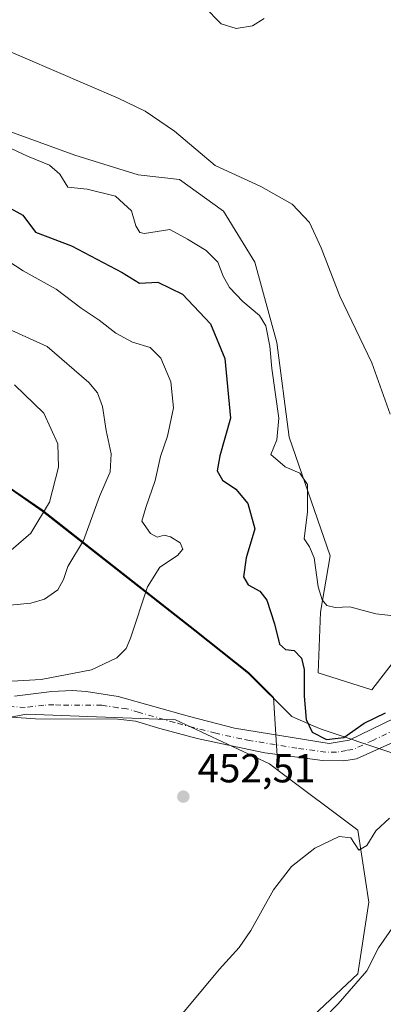
# Model space of a CAD drawing. Units: metres. Extents: x 629234 to 632724, y 4657906 to 4660283.
# Drawn here: x 630953 to 631043, y 4658123 to 4658367 of the extents above; entities that cross this region are included whole.
import ezdxf

# ---------------------------------------------------------------- set-up
doc = ezdxf.new("R2010")
doc.units = ezdxf.units.M
doc.header["$MEASUREMENT"] = 0
doc.linetypes.add('DGN Style 4', pattern=[2.6384748266838614, 1.318413404963828, -0.6592067024819142, 0.001648016756204785, -0.6592067024819142])
for name, color, linetype, lineweight in [('Camino Cxs', 7, 'Continuous', 0), ('Camino eje', 30, 'DGN Style 4', 13), ('Cultivos herbáceos CxS', 92, 'Continuous', 0), ('Curva de nivel maestra', 30, 'Continuous', 30), ('Curva de nivel normal', 30, 'Continuous', 0), ('Espacio natural protegido', 121, 'Continuous', 13), ('Espacio natural protegido CxS', 121, 'Continuous', 0), ('Municipio', 91, 'Continuous', 13), ('Municipio CxS', 4, 'Continuous', 0), ('Pastizal CxS', 92, 'Continuous', 0), ('Punto de cota en terreno', 7, 'Continuous', 0), ('Rótulo de punto de cota en terreno', 7, 'Continuous', 0), ('Suelo desnudo CxS', 253, 'Continuous', 0)]:
    doc.layers.add(name, color=color, linetype=linetype, lineweight=lineweight)
doc.styles.add('Style-Arial', font='txt')

# ---------------------------------------------------------------- blocks, each defined once
blk = doc.blocks.new('*U5')
at = {"layer": 'Suelo desnudo CxS', "color": 253, "linetype": 'Continuous', "lineweight": 0}
blk.add_polyline3d([(630950.2188999997, 4658251.2291, 472.1229000000022), (630958.5087000001, 4658245.458699999, 467.0519000000059), (630996.2987000003, 4658215.807499999, 453.420299999998), (631009.5784999998, 4658205.256899999, 451.796199999997), (631015.7757000001, 4658199.0481, 451.3117999999959), (631016.8460999997, 4658181.920100001, 451.3411999999954), (631016.9527000004, 4658180.960899999, 451.5056999999942), (631014.7834999999, 4658182.5889, 451.3537000000069), (630991.5504999999, 4658193.528700001, 453.1328000000067), (630954.6507000001, 4658194.897299999, 454.5427999999956), (630925.9517000001, 4658189.429300001, 453.9375)], dxfattribs=at)
blk = doc.blocks.new('*U8')
at = {"layer": 'Pastizal CxS', "color": 92, "linetype": 'Continuous', "lineweight": 0}
for points in [[(630946.8004999999, 4658340.492500001, 443.6027999999933), (630966.6551000001, 4658333.2719, 443.1116999999941), (630982.2984999996, 4658328.458100001, 442.3983000000007), (630992.5264999997, 4658327.254100001, 440.997000000003), (631003.3563000001, 4658319.432499999, 441.1157999999996), (631011.1776999999, 4658306.796900001, 442.1784999999945), (631016.5926999999, 4658286.942299999, 444.5409999999974), (631019.6009000001, 4658263.477700001, 444.7976000000053), (631029.7789000003, 4658234.084100001, 444.289300000004), (631027.4225000005, 4658220.158100001, 445.8631000000024), (631026.8207, 4658205.1165, 448.4646999999969), (631040.0571, 4658200.904899999, 447.1527999999962), (631056.3019000003, 4658221.9619, 444.5817999999999)], [(631014.7830999997, 4658110.120100001, 458.7057999999961), (631036.6491, 4658130.6293, 459.0148999999947), (631039.3822999997, 4658148.404100001, 457.732999999993), (631036.6491, 4658166.180299999, 453.991399999999), (631016.9527000004, 4658180.960899999, 451.5056999999942), (631016.8460999997, 4658181.920100001, 451.3411999999954), (631015.7757000001, 4658199.0481, 451.3117999999959), (631009.5784999998, 4658205.256899999, 451.796199999997), (630996.2987000003, 4658215.807499999, 453.420299999998), (630958.5087000001, 4658245.458699999, 467.0519000000059), (630950.2188999997, 4658251.2291, 472.1229000000022), (630911.4889000002, 4658256.6305, 473.5457000000025), (630897.2893000003, 4658256.381300001, 473.672900000005), (630869.6791000003, 4658251.472300001, 473.7348999999958), (630848.0491000004, 4658243.6831, 473.7060000000056), (630805.1989000002, 4658211.0953, 473.7969000000012), (630750.6091, 4658170.4275, 452.9305000000023)]]:
    blk.add_polyline3d(points, dxfattribs=at)
blk = doc.blocks.new('5PATER')
at = {"layer": 'Punto de cota en terreno', "linetype": 'Continuous', "lineweight": 0}
h = blk.add_hatch(color=51, dxfattribs=at)
edge = h.paths.add_edge_path()
edge.add_ellipse((0, 0), major_axis=(-0.1095731443231308, -0.1110710700762829), ratio=0.9994222409660322, start_angle=0, end_angle=360)

msp = doc.modelspace()

# ---------------------------------------------------------------- linework, layer by layer
at = {"layer": 'Camino Cxs', "color": 7, "linetype": 'Continuous', "lineweight": 0}
for points in [[(630951.7200999996, 4658199.380100001, 454.7801000000036), (630960.9600999998, 4658200.5601, 454.8505000000005), (630965.9600999998, 4658200.770099999, 454.7400000000052), (630969.4301000005, 4658200.520099999, 454.5880000000034), (630977.3501000004, 4658199.300100001, 454.1863000000012), (630995.0100999996, 4658194.300100001, 452.7388000000064), (631006.1001000004, 4658191.470100001, 451.581600000005), (631029.5500999996, 4658187.630100001, 450.1560999999929), (631034.4700999996, 4658188.4901, 450.1870999999956), (631051.1801000005, 4658196.530099999, 450.2023000000045)], [(630951.7200999996, 4658199.380100001, 454.7801000000036), (630960.9600999998, 4658200.5601, 454.8505000000005), (630965.9600999998, 4658200.770099999, 454.7400000000052), (630969.4301000005, 4658200.520099999, 454.5880000000034), (630977.3501000004, 4658199.300100001, 454.1863000000012), (630995.0100999996, 4658194.300100001, 452.7388000000064), (631006.1001000004, 4658191.470100001, 451.581600000005), (631029.5500999996, 4658187.630100001, 450.1560999999929), (631034.4700999996, 4658188.4901, 450.1870999999956), (631051.1801000005, 4658196.530099999, 450.2023000000045)], [(631046.1700999998, 4658188.3201, 451.3267000000051), (631036.3300999999, 4658183.840100001, 451.0152999999991), (631033.1700999998, 4658183.360099999, 450.8546000000061), (631027.8601000002, 4658183.4101, 450.8059999999969), (631013.6001000004, 4658185.340100001, 451.3111999999965), (631009.6601, 4658186.170100001, 451.4167000000016), (630996.8901000004, 4658188.880100001, 452.2853000000032), (630987.6801000005, 4658191.390100001, 453.1303999999946), (630981.6300999997, 4658193.1801, 453.6343999999954), (630977.2200999996, 4658193.700099999, 453.8773999999976), (630956.8901000004, 4658193.720100001, 454.3064000000013), (630941.5201000003, 4658194.850099999, 454.5022000000026)], [(631046.1700999998, 4658188.3201, 451.3267000000051), (631036.3300999999, 4658183.840100001, 451.0152999999991), (631033.1700999998, 4658183.360099999, 450.8546000000061), (631027.8601000002, 4658183.4101, 450.8059999999969), (631013.6001000004, 4658185.340100001, 451.3111999999965), (631009.6601, 4658186.170100001, 451.4167000000016), (630996.8901000004, 4658188.880100001, 452.2853000000032), (630987.6801000005, 4658191.390100001, 453.1303999999946), (630981.6300999997, 4658193.1801, 453.6343999999954), (630977.2200999996, 4658193.700099999, 453.8773999999976), (630956.8901000004, 4658193.720100001, 454.3064000000013), (630941.5201000003, 4658194.850099999, 454.5022000000026)]]:
    msp.add_polyline3d(points, dxfattribs=at)
at = {"layer": 'Camino eje', "color": 30, "linetype": 'DGN Style 4', "lineweight": 13}
msp.add_polyline3d([(631048.6750999996, 4658192.425100001, 450.7584999999963), (631040.3201000001, 4658188.405099999, 450.8138000000035), (631035.4001000002, 4658186.165100001, 450.6802000000025), (631033.8201000001, 4658185.925100001, 450.5676999999997), (631031.3601000002, 4658185.495100001, 450.502999999997), (631028.7050999999, 4658185.520099999, 450.4811000000045), (631021.5751, 4658186.485099999, 450.8410000000004), (631009.8501000004, 4658188.405099999, 451.3122000000003), (631007.8800999997, 4658188.8201, 451.4149000000034), (631001.4951, 4658190.175100001, 451.898199999996), (630995.9501, 4658191.590100001, 452.4869000000036), (630991.3450999996, 4658192.845100001, 452.9272000000056), (630982.5151000004, 4658195.345100001, 453.7195000000065), (630979.4901000002, 4658196.2401, 453.8993999999948), (630977.2851, 4658196.5001, 454.0031000000017), (630973.3251, 4658197.110099999, 454.1980999999942), (630963.1601, 4658197.120100001, 454.4713999999949), (630961.4250999996, 4658197.245100001, 454.5005999999995), (630958.9250999996, 4658197.140100001, 454.5142000000051), (630954.3051000005, 4658196.550100001, 454.4998000000051), (630946.6201, 4658197.1151, 454.594299999997)], dxfattribs=at)
at = {"layer": 'Cultivos herbáceos CxS', "color": 92, "linetype": 'Continuous', "lineweight": 0}
for points in [[(631056.3019000003, 4658221.9619, 444.5817999999999), (631040.0571, 4658200.904899999, 447.1527999999962), (631026.8207, 4658205.1165, 448.4646999999969), (631027.4225000005, 4658220.158100001, 445.8631000000024), (631029.7789000003, 4658234.084100001, 444.289300000004), (631019.6009000001, 4658263.477700001, 444.7976000000053), (631016.5926999999, 4658286.942299999, 444.5409999999974), (631011.1776999999, 4658306.796900001, 442.1784999999945), (631003.3563000001, 4658319.432499999, 441.1157999999996), (630992.5264999997, 4658327.254100001, 440.997000000003), (630982.2984999996, 4658328.458100001, 442.3983000000007), (630966.6551000001, 4658333.2719, 443.1116999999941), (630946.8004999999, 4658340.492500001, 443.6027999999933)], [(630946.8004999999, 4658340.492500001, 443.6027999999933), (630966.6551000001, 4658333.2719, 443.1116999999941), (630982.2984999996, 4658328.458100001, 442.3983000000007), (630992.5264999997, 4658327.254100001, 440.997000000003), (631003.3563000001, 4658319.432499999, 441.1157999999996), (631011.1776999999, 4658306.796900001, 442.1784999999945), (631016.5926999999, 4658286.942299999, 444.5409999999974), (631019.6009000001, 4658263.477700001, 444.7976000000053), (631029.7789000003, 4658234.084100001, 444.289300000004), (631027.4225000005, 4658220.158100001, 445.8631000000024), (631026.8207, 4658205.1165, 448.4646999999969), (631040.0571, 4658200.904899999, 447.1527999999962), (631056.3019000003, 4658221.9619, 444.5817999999999)], [(631016.9527000004, 4658180.960899999, 451.5056999999942), (631014.7834999999, 4658182.5889, 451.3537000000069), (630991.5504999999, 4658193.528700001, 453.1328000000067), (630954.6507000001, 4658194.897299999, 454.5427999999956), (630925.9517000001, 4658189.429300001, 453.9375), (630910.1485000001, 4658187.0637, 453.3974000000017), (630905.9391000001, 4658206.7073, 456.2387000000017), (630905.0972999996, 4658210.635500001, 456.9049999999989), (630866.9341000002, 4658195.483700001, 455.9337999999989), (630883.2094999999, 4658166.299500001, 452.3332999999984), (630884.9517000001, 4658147.043099999, 449.8726000000024), (630876.7518999996, 4658133.3707, 449.067200000005), (630863.0859000003, 4658115.5955, 448.5412999999971), (630842.5855, 4658103.290100001, 447.9244000000036), (630812.5197000002, 4658090.985500001, 447.7933000000049), (630792.0197000002, 4658078.6801, 448.0721000000049), (630774.2527000001, 4658063.639900001, 447.5522999999957), (630756.4867000004, 4658067.743100001, 448.6515000000073)], [(630863.0859000003, 4658115.5955, 448.5412999999971), (630876.7518999996, 4658133.3707, 449.067200000005), (630884.9517000001, 4658147.043099999, 449.8726000000024), (630883.2094999999, 4658166.299500001, 452.3332999999984), (630866.9341000002, 4658195.483700001, 455.9337999999989), (630905.0972999996, 4658210.635500001, 456.9049999999989), (630905.9391000001, 4658206.7073, 456.2387000000017), (630910.1485000001, 4658187.0637, 453.3974000000017), (630925.9517000001, 4658189.429300001, 453.9375), (630954.6507000001, 4658194.897299999, 454.5427999999956), (630991.5504999999, 4658193.528700001, 453.1328000000067), (631014.7834999999, 4658182.5889, 451.3537000000069), (631016.9527000004, 4658180.960899999, 451.5056999999942), (631036.6491, 4658166.180299999, 453.991399999999), (631039.3822999997, 4658148.404100001, 457.732999999993), (631036.6491, 4658130.6293, 459.0148999999947), (631014.7830999997, 4658110.120100001, 458.7057999999961)], [(631016.9527000004, 4658180.960899999, 451.5056999999942), (631036.6491, 4658166.180299999, 453.991399999999), (631039.3822999997, 4658148.404100001, 457.732999999993), (631036.6491, 4658130.6293, 459.0148999999947), (631014.7830999997, 4658110.120100001, 458.7057999999961), (630969.6831, 4658073.2031, 456.8257000000012), (630932.7845000002, 4658034.919700001, 454.8304999999964), (630901.3515, 4657999.3705, 453.3233999999939), (630876.7511, 4657972.024300001, 453.9918999999937), (630863.0853000004, 4657951.514900001, 455.093200000003), (630852.1513, 4657937.8419, 455.0289000000049), (630841.2182999998, 4657936.4749, 452.1478000000062), (630838.7977999998, 4657934.593800001, 451.7299999999959)]]:
    msp.add_polyline3d(points, dxfattribs=at)
at = {"layer": 'Curva de nivel maestra', "color": 30, "linetype": 'Continuous', "lineweight": 30, "elevation": 450, "flags": 128}
msp.add_lwpolyline([(630943.5499999998, 4658324.0701), (630953.7199999997, 4658318.4801), (630956.8899999997, 4658314.2401), (630965.8200000003, 4658310.890100001), (630978.3600000005, 4658304.270099999), (630982.6399999997, 4658301.640100001), (630987.1600000003, 4658301.8201), (630993.2599999999, 4658298.880100001), (631000.1799999997, 4658291.540100001), (631003.6900000004, 4658282.970100001), (631005.1200000001, 4658268.170100001), (631002.4600000001, 4658258.8301), (631001.8499999996, 4658255.1501), (631003.1299999999, 4658252.840100001), (631006.4400000004, 4658250.620100001), (631009.4500000002, 4658247.0701), (631011.1600000003, 4658240.8201), (631008.9900000002, 4658233.600099999), (631008.3099999997, 4658228.880100001), (631009.5, 4658226.970100001), (631012.4000000004, 4658225.370100001), (631014.1100000005, 4658223.100099999), (631016.0199999996, 4658217.300100001), (631017.29, 4658212.2601), (631018.7400000002, 4658210.9301), (631020.9000000004, 4658210.690099999), (631022.6699999999, 4658208.800100001), (631023.3300000001, 4658206.0001), (631023.3200000003, 4658199.4001), (631023.8799999999, 4658193.620100001), (631025.3700000001, 4658190.450099999), (631028.8799999999, 4658188.620100001), (631033.1399999997, 4658189.100099999), (631038.2300000006, 4658192.700099999), (631043.4699999997, 4658195.280099999)], dxfattribs=at)
at = {"layer": 'Curva de nivel normal', "color": 30, "linetype": 'Continuous', "lineweight": 0, "flags": 128}
for points, elevation in [([(630998.5899999999, 4658370.120100001), (631002.8099999997, 4658365.780099999), (631006.4900000002, 4658364.690099999), (631010.5700000003, 4658365.280099999), (631013.4800000006, 4658367.1601)], 435), ([(630946.5899999999, 4658360.640100001), (630977.3399999999, 4658347.4001), (630983.9900000002, 4658344.1501), (630991.25, 4658339.2501), (631001.3200000003, 4658330.7401), (631012.6399999997, 4658325.5801), (631020.3899999997, 4658321.1801), (631024.6399999997, 4658316.620100001), (631027.5599999997, 4658310.350099999), (631032.2000000002, 4658298.380100001), (631040.0599999997, 4658281.9001), (631044.6399999997, 4658269.1501)], 440), ([(630944.6399999997, 4658337.800100001), (630954.9199999999, 4658333.0801), (630960.3300000001, 4658330.790100001), (630962.9000000004, 4658328.590100001), (630964.9199999999, 4658325.380100001), (630969.6799999997, 4658324.840100001), (630976.6799999997, 4658323.170100001), (630980.6500000004, 4658319.4801), (630981.6799999997, 4658315.840100001), (630982.6799999997, 4658314.120100001), (630983.8899999997, 4658313.880100001), (630990.0800000001, 4658314.880100001), (630994.5, 4658312.5001), (630999.0800000001, 4658309.6801), (631002.0199999996, 4658306.8201), (631003.3099999997, 4658303.340100001), (631004.8700000001, 4658300.5001), (631008.1500000004, 4658297.030099999), (631012.2800000003, 4658293.640100001), (631013.8499999996, 4658291.030099999), (631014.8700000001, 4658286.050100001), (631015.3200000003, 4658280.5001), (631017.0599999997, 4658268.200099999), (631016.6200000001, 4658262.850099999), (631015.1399999997, 4658259.170100001), (631018.6399999997, 4658256.110099999), (631022.2999999998, 4658254.5801), (631024.1699999999, 4658251.7401), (631024.2000000002, 4658244.9901), (631023.3499999996, 4658238.300100001), (631024.6699999999, 4658236.370100001), (631025.8499999996, 4658233.640100001), (631026.8499999996, 4658226.4001), (631027.79, 4658223.1801), (631029, 4658221.8301), (631030.9800000006, 4658221.280099999), (631034.6200000001, 4658221.520099999), (631041.0700000003, 4658219.7601), (631047.7400000002, 4658218.970100001)], 445), ([(630944.7999999998, 4658310.540100001), (630953.8499999996, 4658304.670100001), (630961.9600000001, 4658300.130100001), (630968.2199999997, 4658295.380100001), (630972.6200000001, 4658292.440099999), (630976.79, 4658289.2601), (630980.8700000001, 4658287.030099999), (630985.2199999997, 4658285.720100001), (630987.8700000001, 4658283.0601), (630990.3799999999, 4658277.190099999), (630991.0199999996, 4658270.7301), (630989.5099999999, 4658263.7301), (630987.7800000003, 4658258.7301), (630986.5099999999, 4658252.7301), (630984.1500000004, 4658246.0601), (630983.1799999997, 4658242.7301), (630985.3399999999, 4658239.640100001), (630987.0199999996, 4658238.7601), (630988.7400000002, 4658239.200099999), (630990.3200000003, 4658238.8201), (630992.6799999997, 4658237.340100001), (630993.3600000005, 4658235.800100001), (630992, 4658234.1801), (630987.6100000005, 4658231.3101), (630984.5899999999, 4658226.4001), (630980.3799999999, 4658213.7401), (630979.29, 4658211.1801), (630977.0099999999, 4658208.840100001), (630970.7199999997, 4658205.870100001), (630958.2599999999, 4658203.5001), (630930.7000000002, 4658201.950099999)], 455), ([(630950.5999999996, 4658221.9301), (630955.7400000002, 4658222.360099999), (630959.0999999996, 4658223.350099999), (630962.4100000003, 4658225.720100001), (630963.8399999999, 4658228.2501), (630964.9199999999, 4658231.4901), (630968.7699999996, 4658237.920100001), (630972.7000000002, 4658248.8201), (630975.3200000003, 4658254.940099999), (630975.6200000001, 4658259.390100001), (630974.3899999997, 4658265.170100001), (630973.4600000001, 4658271.0701), (630972.2199999997, 4658274.4801), (630970.1100000005, 4658277.0001), (630959.7599999999, 4658285.9301), (630949.2199999997, 4658290.720100001)], 460), ([(630950.8899999997, 4658235.550100001), (630955.7199999997, 4658239.720100001), (630960.3399999999, 4658247.370100001), (630962.5700000003, 4658256.0701), (630962.3799999999, 4658261.850099999), (630958.9600000001, 4658269.460100001), (630951.7000000002, 4658276.460100001)], 465), ([(631044.4400000004, 4658169.140100001), (631041.0499999998, 4658166.040100001), (631038.8799999999, 4658162.4101), (631036.8799999999, 4658161.280099999), (631034.8799999999, 4658164.270099999), (631032.0300000003, 4658164.640100001), (631025.9600000001, 4658161.700099999), (631020.1799999997, 4658157.220100001), (631015.7800000003, 4658151.460100001), (631010.1399999997, 4658141.3201), (631007.2999999998, 4658137.140100001), (631002.2999999998, 4658131.6801), (630987.5599999997, 4658113.970100001)], 455), ([(631045.7199999997, 4658142.7401), (631041.7400000002, 4658137.0801), (631038.8799999999, 4658131.4101), (631031.75, 4658123.1801), (631024.7100000001, 4658115.9301)], 460)]:
    msp.add_lwpolyline(points, dxfattribs=dict(at, elevation=elevation))
at = {"layer": 'Espacio natural protegido', "color": 121, "linetype": 'Continuous', "lineweight": 13, "flags": 128}
msp.add_lwpolyline([(631069.4930000005, 4658177.084), (631031.5270000009, 4658189.86), (631027.5160000002, 4658191.210000004), (631025.5800000017, 4658192.040999998), (631020.2610000008, 4658194.323000003), (631009.614000001, 4658204.987000002), (630996.3350000005, 4658215.541000001), (630958.5460000013, 4658245.188), (630950.2540000012, 4658250.959000003), (630911.5240000023, 4658256.359), (630897.3200000003, 4658256.116000001), (630869.7110000001, 4658251.198999997), (630848.0849999998, 4658243.409999998), (630805.230000001, 4658210.829000002), (630750.6449999994, 4658170.158999999), (630691.3830000005, 4658127.800000003), (630643.7340000019, 4658137.949999998), (630587.9480000014, 4658150.446000002), (630519.8460000001, 4658164.619000002), (630491.9460000006, 4658148.785999999)], dxfattribs=at)
msp.add_lwpolyline([(631069.4930000005, 4658177.084), (631031.5270000009, 4658189.86), (631027.5160000002, 4658191.210000004), (631025.5800000017, 4658192.040999998), (631020.2610000008, 4658194.323000003), (631009.614000001, 4658204.987000002), (630996.3350000005, 4658215.541000001), (630958.5460000013, 4658245.188), (630950.2540000012, 4658250.959000003), (630911.5240000023, 4658256.359), (630897.3200000003, 4658256.116000001), (630869.7110000001, 4658251.198999997), (630848.0849999998, 4658243.409999998), (630805.230000001, 4658210.829000002), (630750.6449999994, 4658170.158999999), (630691.3830000005, 4658127.800000003), (630643.7340000019, 4658137.949999998), (630587.9480000014, 4658150.446000002), (630519.8460000001, 4658164.619000002), (630491.9460000006, 4658148.785999999)], dxfattribs=at)
at = {"layer": 'Espacio natural protegido CxS', "color": 121, "linetype": 'Continuous', "lineweight": 0, "flags": 128}
msp.add_lwpolyline([(631069.4929999999, 4658177.084), (631031.5270000005, 4658189.859999999), (631027.5159999996, 4658191.210000002), (631025.5800000011, 4658192.040999999), (631020.2610000002, 4658194.323000002), (631009.6140000004, 4658204.987000001), (630996.3350000001, 4658215.541), (630958.5460000008, 4658245.187999999), (630950.2540000007, 4658250.959000002), (630911.5239999995, 4658256.358999999), (630897.3199999998, 4658256.115999999), (630869.7109999995, 4658251.198999999), (630848.0849999993, 4658243.409999999), (630805.2300000003, 4658210.829000001), (630750.6449999989, 4658170.158999999), (630691.3829999999, 4658127.800000002), (630643.7339999991, 4658137.949999999), (630587.9480000008, 4658150.446000001), (630519.8459999996, 4658164.619000001), (630491.946, 4658148.786)], dxfattribs=at)
at = {"layer": 'Municipio', "color": 91, "linetype": 'Continuous', "lineweight": 13, "flags": 128}
msp.add_lwpolyline([(631069.4930000005, 4658177.084), (631031.5270000009, 4658189.86), (631027.5160000002, 4658191.210000004), (631025.5800000017, 4658192.040999998), (631020.2610000008, 4658194.323000003), (631009.614000001, 4658204.987000002), (630996.3350000005, 4658215.541000001), (630958.5460000013, 4658245.188), (630950.2540000012, 4658250.959000003), (630911.5240000023, 4658256.359), (630897.3200000003, 4658256.116000001), (630869.7110000001, 4658251.198999997), (630848.0849999998, 4658243.409999998), (630805.230000001, 4658210.829000002), (630750.6449999994, 4658170.158999999), (630691.3830000005, 4658127.800000003), (630643.7340000019, 4658137.949999998), (630587.9480000014, 4658150.446000002), (630519.8460000001, 4658164.619000002), (630491.9460000006, 4658148.785999999)], dxfattribs=at)
msp.add_lwpolyline([(631069.4930000005, 4658177.084), (631031.5270000009, 4658189.86), (631027.5160000002, 4658191.210000004), (631025.5800000017, 4658192.040999998), (631020.2610000008, 4658194.323000003), (631009.614000001, 4658204.987000002), (630996.3350000005, 4658215.541000001), (630958.5460000013, 4658245.188), (630950.2540000012, 4658250.959000003), (630911.5240000023, 4658256.359), (630897.3200000003, 4658256.116000001), (630869.7110000001, 4658251.198999997), (630848.0849999998, 4658243.409999998), (630805.230000001, 4658210.829000002), (630750.6449999994, 4658170.158999999), (630691.3830000005, 4658127.800000003), (630643.7340000019, 4658137.949999998), (630587.9480000014, 4658150.446000002), (630519.8460000001, 4658164.619000002), (630491.9460000006, 4658148.785999999)], dxfattribs=at)
at = {"layer": 'Municipio CxS', "color": 4, "linetype": 'Continuous', "lineweight": 0, "flags": 128}
for points in [[(631069.4929999999, 4658177.084), (631031.5270000005, 4658189.859999999), (631027.5159999996, 4658191.210000002), (631025.5800000011, 4658192.040999999), (631020.2610000002, 4658194.323000002), (631009.6140000004, 4658204.987000001), (630996.3350000001, 4658215.541), (630958.5460000008, 4658245.187999999), (630950.2540000007, 4658250.959000002), (630911.5239999995, 4658256.358999999), (630897.3199999998, 4658256.115999999), (630869.7109999995, 4658251.198999999), (630848.0849999993, 4658243.409999999), (630805.2300000003, 4658210.829000001), (630750.6449999989, 4658170.158999999), (630691.3829999999, 4658127.800000002), (630643.7339999991, 4658137.949999999), (630587.9480000008, 4658150.446000001), (630519.8459999996, 4658164.619000001), (630491.946, 4658148.786)], [(630491.946, 4658148.786), (630519.8459999996, 4658164.619000001), (630587.9480000008, 4658150.446000001), (630643.7339999991, 4658137.949999999), (630691.3829999999, 4658127.800000002), (630750.6449999989, 4658170.158999999), (630805.2300000003, 4658210.829000001), (630848.0849999993, 4658243.409999999), (630869.7109999995, 4658251.198999999), (630897.3199999998, 4658256.115999999), (630911.5239999995, 4658256.358999999), (630950.2540000007, 4658250.959000002), (630958.5460000008, 4658245.187999999), (630996.3350000001, 4658215.541), (631009.6140000004, 4658204.987000001), (631020.2610000002, 4658194.323000002), (631025.5800000011, 4658192.040999999), (631027.5159999996, 4658191.210000002), (631031.5270000005, 4658189.859999999), (631069.4929999999, 4658177.084)]]:
    msp.add_lwpolyline(points, dxfattribs=at)
at = {"layer": 'Pastizal CxS', "color": 92, "linetype": 'Continuous', "lineweight": 0}
for points in [[(630946.8004999999, 4658340.492500001, 443.6027999999933), (630966.6551000001, 4658333.2719, 443.1116999999941), (630982.2984999996, 4658328.458100001, 442.3983000000007), (630992.5264999997, 4658327.254100001, 440.997000000003), (631003.3563000001, 4658319.432499999, 441.1157999999996), (631011.1776999999, 4658306.796900001, 442.1784999999945), (631016.5926999999, 4658286.942299999, 444.5409999999974), (631019.6009000001, 4658263.477700001, 444.7976000000053), (631029.7789000003, 4658234.084100001, 444.289300000004), (631027.4225000005, 4658220.158100001, 445.8631000000024), (631026.8207, 4658205.1165, 448.4646999999969), (631040.0571, 4658200.904899999, 447.1527999999962), (631056.3019000003, 4658221.9619, 444.5817999999999)], [(630491.9099000003, 4658149.0579, 473.3525999999983), (630519.8095000006, 4658164.896700001, 474.5665000000009), (630550.0642999997, 4658158.600299999, 475.4214000000065), (630587.9095000002, 4658150.724099999, 475.1190000000061), (630643.6993000006, 4658138.221899999, 471.1598999999987), (630691.3492999999, 4658128.069900001, 472.8006000000024), (630748.2991000004, 4658168.7777, 453.3871999999974), (630750.6091, 4658170.4275, 452.9305000000023), (630805.1989000002, 4658211.0953, 473.7969000000012), (630848.0491000004, 4658243.6831, 473.7060000000056), (630869.6791000003, 4658251.472300001, 473.7348999999958), (630897.2893000003, 4658256.381300001, 473.672900000005), (630911.4889000002, 4658256.6305, 473.5457000000025), (630950.2188999997, 4658251.2291, 472.1229000000022), (630958.5087000001, 4658245.458699999, 467.0519000000059), (630996.2987000003, 4658215.807499999, 453.420299999998), (631009.5784999998, 4658205.256899999, 451.796199999997), (631015.7757000001, 4658199.0481, 451.3117999999959), (631016.8460999997, 4658181.920100001, 451.3411999999954), (631016.9527000004, 4658180.960899999, 451.5056999999942)], [(631016.9527000004, 4658180.960899999, 451.5056999999942), (631036.6491, 4658166.180299999, 453.991399999999), (631039.3822999997, 4658148.404100001, 457.732999999993), (631036.6491, 4658130.6293, 459.0148999999947), (631014.7830999997, 4658110.120100001, 458.7057999999961), (630969.6831, 4658073.2031, 456.8257000000012), (630932.7845000002, 4658034.919700001, 454.8304999999964), (630901.3515, 4657999.3705, 453.3233999999939), (630876.7511, 4657972.024300001, 453.9918999999937), (630863.0853000004, 4657951.514900001, 455.093200000003), (630852.1513, 4657937.8419, 455.0289000000049), (630841.2182999998, 4657936.4749, 452.1478000000062), (630838.7977999998, 4657934.593800001, 451.7299999999959)]]:
    msp.add_polyline3d(points, dxfattribs=at)
at = {"layer": 'Suelo desnudo CxS', "color": 253, "linetype": 'Continuous', "lineweight": 0}
for points in [[(630491.9099000003, 4658149.0579, 473.3525999999983), (630519.8095000006, 4658164.896700001, 474.5665000000009), (630550.0642999997, 4658158.600299999, 475.4214000000065), (630587.9095000002, 4658150.724099999, 475.1190000000061), (630643.6993000006, 4658138.221899999, 471.1598999999987), (630691.3492999999, 4658128.069900001, 472.8006000000024), (630748.2991000004, 4658168.7777, 453.3871999999974), (630750.6091, 4658170.4275, 452.9305000000023), (630805.1989000002, 4658211.0953, 473.7969000000012), (630848.0491000004, 4658243.6831, 473.7060000000056), (630869.6791000003, 4658251.472300001, 473.7348999999958), (630897.2893000003, 4658256.381300001, 473.672900000005), (630911.4889000002, 4658256.6305, 473.5457000000025), (630950.2188999997, 4658251.2291, 472.1229000000022), (630958.5087000001, 4658245.458699999, 467.0519000000059), (630996.2987000003, 4658215.807499999, 453.420299999998), (631009.5784999998, 4658205.256899999, 451.796199999997), (631015.7757000001, 4658199.0481, 451.3117999999959), (631016.8460999997, 4658181.920100001, 451.3411999999954), (631016.9527000004, 4658180.960899999, 451.5056999999942)], [(631016.9527000004, 4658180.960899999, 451.5056999999942), (631014.7834999999, 4658182.5889, 451.3537000000069), (630991.5504999999, 4658193.528700001, 453.1328000000067), (630954.6507000001, 4658194.897299999, 454.5427999999956), (630925.9517000001, 4658189.429300001, 453.9375), (630910.1485000001, 4658187.0637, 453.3974000000017), (630905.9391000001, 4658206.7073, 456.2387000000017), (630905.0972999996, 4658210.635500001, 456.9049999999989), (630866.9341000002, 4658195.483700001, 455.9337999999989), (630883.2094999999, 4658166.299500001, 452.3332999999984), (630884.9517000001, 4658147.043099999, 449.8726000000024), (630876.7518999996, 4658133.3707, 449.067200000005), (630863.0859000003, 4658115.5955, 448.5412999999971), (630842.5855, 4658103.290100001, 447.9244000000036), (630812.5197000002, 4658090.985500001, 447.7933000000049), (630792.0197000002, 4658078.6801, 448.0721000000049), (630774.2527000001, 4658063.639900001, 447.5522999999957), (630756.4867000004, 4658067.743100001, 448.6515000000073)]]:
    msp.add_polyline3d(points, dxfattribs=at)

# ---------------------------------------------------------------- block references
at = {"layer": 'Pastizal CxS', "color": 92, "linetype": 'Continuous', "lineweight": 0}
msp.add_blockref('*U8', (0, 0), dxfattribs=at)
at = {"layer": 'Punto de cota en terreno', "color": 7, "linetype": 'Continuous', "lineweight": 0, "xscale": 10, "yscale": 10, "zscale": 10}
msp.add_blockref('5PATER', (630993.4600000001, 4658174.5, 452.5099999999948), dxfattribs=at)
at = {"layer": 'Suelo desnudo CxS', "color": 253, "linetype": 'Continuous', "lineweight": 0}
msp.add_blockref('*U5', (0, 0), dxfattribs=at)

# ---------------------------------------------------------------- texts
at = {"layer": 'Rótulo de punto de cota en terreno', "color": 7, "linetype": 'Continuous', "lineweight": 0, "style": 'Style-Arial'}
msp.add_text('452,51', height=7.000000000000002, dxfattribs=at).set_placement((630996.9878000002, 4658178.027799999))

doc.saveas('drawing.dxf')
